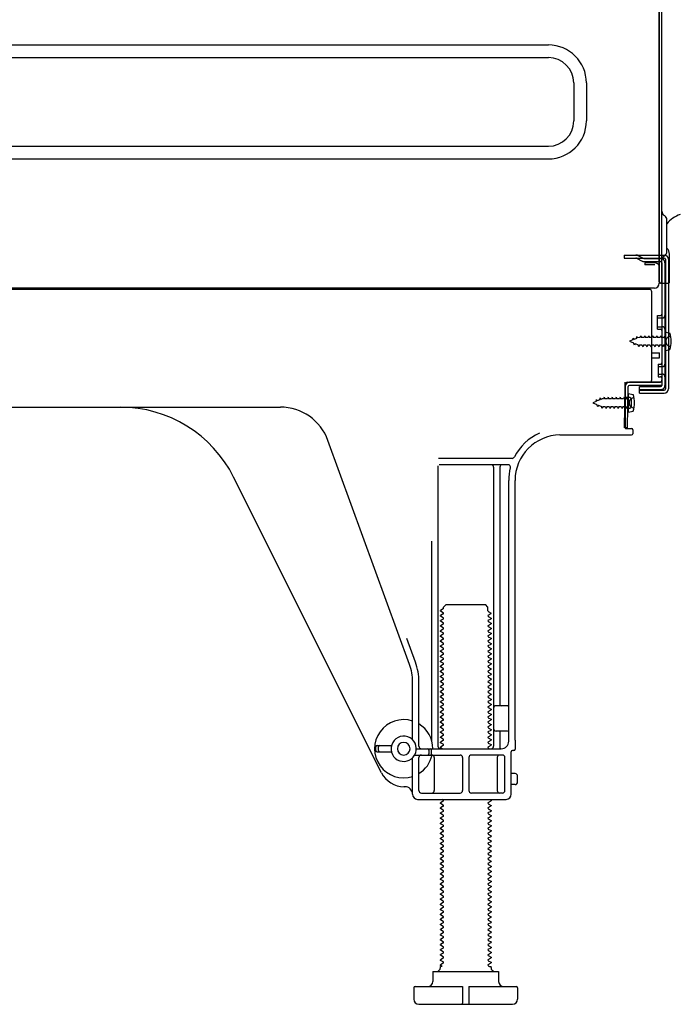
# Model space of a CAD drawing. Extents: x 56059 to 82181, y 210 to 8610.
# Drawn here: x 67470 to 67731, y 3976 to 4366 of the extents above; entities that cross this region are included whole.
import ezdxf

# ---------------------------------------------------------------- set-up
doc = ezdxf.new("R2010")
doc.units = 0
doc.header["$LTSCALE"] = 50
doc.header["$MEASUREMENT"] = 0
doc.linetypes.add('HIDDENNEW0', pattern=[4.5, 3, -1.5])
doc.layers.add('150-機器', color=8, linetype='CONTINUOUS')

msp = doc.modelspace()

# ---------------------------------------------------------------- linework, layer by layer
at = {"layer": '150-機器', "color": 13, "linetype": 'Continuous'}
for p, q in [((67722.8, 4297.1), (67722.8, 4627.97)), ((67723.8, 4356.97), (67723.8, 4628.01)), ((67722.8, 4406.97), (67722.8, 4309.47)), ((67723.8, 4261.97), (67723.8, 4376.47)), ((67289.8, 4355.57), (67679, 4355.57)), ((67289.8, 4350.57), (67679, 4350.57)), ((67689, 4340.57), (67689, 4325.57)), ((67694, 4340.57), (67694, 4325.57)), ((67289.8, 4315.57), (67679, 4315.57)), ((67289.8, 4310.57), (67679, 4310.57)), ((67722.8, 4309.47), (67722.8, 4261.47)), ((67722.8, 4276.27), (67722.8, 4297.1)), ((67725.8, 4273.96), (67725.8, 4286.45)), ((67723.8, 4278.6), (67723.8, 4283.47)), ((67722.8, 4261.97), (67722.8, 4276.27)), ((67723.83, 4272.57), (67724.73, 4272.57)), ((67726.8, 4261.97), (67726.8, 4272.91)), ((67723.83, 4271.37), (67724.73, 4271.37)), ((67723.83, 4269.47), (67723.83, 4221.07)), ((67725.23, 4270.87), (67725.23, 4219.67)), ((67726.43, 4270.87), (67726.43, 4219.67)), ((67723.31, 4261.47), (67726.3, 4261.47)), ((67723.84, 4261.97), (67723.84, 4255.48)), ((67718.83, 4258.97), (67184.83, 4258.97)), ((67720.96, 4259.47), (67188.8, 4259.47)), ((67707.38, 4259.07), (67707.24, 4258.97)), ((67719.83, 4223.27), (67719.83, 4257.97)), ((67722.03, 4248.72), (67723.33, 4248.72)), ((67722.03, 4243.22), (67722.03, 4248.72)), ((67722.03, 4243.22), (67723.33, 4243.22)), ((67723.83, 4242.77), (67723.83, 4223.27)), ((67723.83, 4241.18), (67723.83, 4223.27)), ((67725.03, 4242.22), (67725.03, 4234.72)), ((67725.03, 4242.22), (67726.99, 4241.72)), ((67719.83, 4233.97), (67722.83, 4233.97)), ((67722.83, 4231.97), (67722.83, 4233.97)), ((67725.03, 4234.72), (67726.99, 4235.22)), ((67719.83, 4231.97), (67722.83, 4231.97)), ((67709.31, 4220.6), (67709.33, 4222.27)), ((67710.33, 4222.27), (67722.83, 4222.27)), ((67723.83, 4222.27), (67711.01, 4222.27)), ((67723.83, 4222.27), (67723.83, 4221.07)), ((67709.05, 4204.28), (67709.31, 4220.6)), ((67709.33, 4221.41), (67709.33, 4204.27)), ((67710.25, 4204.26), (67710.51, 4220.58)), ((67710.53, 4217.91), (67710.53, 4210.41)), ((67710.53, 4217.91), (67712.49, 4217.41)), ((67723.83, 4221.07), (67711.01, 4221.07)), ((67714.93, 4217.97), (67714.93, 4220.57)), ((67714.93, 4220.57), (67723.33, 4220.57)), ((67714.93, 4219.17), (67724.73, 4219.17)), ((67714.93, 4217.97), (67724.73, 4217.97)), ((67710.83, 4216.31), (67709.33, 4216.31)), ((67711.83, 4213.01), (67711.83, 4215.31)), ((67451.83, 4212.47), (67573.11, 4212.47)), ((67710.83, 4212.01), (67709.33, 4212.01)), ((67710.53, 4210.41), (67712.49, 4210.91)), ((67710.25, 4204.26), (67709.05, 4204.28)), ((67709.63, 4203.97), (67711.83, 4203.97)), ((67712.33, 4203.47), (67712.33, 4201.97)), ((67624.13, 4110.79), (67591.91, 4199.32)), ((67683.56, 4201.47), (67711.83, 4201.47)), ((67664.67, 4192.22), (67635.55, 4192.22)), ((67635.33, 4189.22), (67635.33, 4078.47)), ((67662.99, 4189.72), (67635.83, 4189.72)), ((67657.33, 4188.72), (67657.33, 4078.47)), ((67659.83, 4188.72), (67659.83, 4094.97)), ((67613.07, 4068), (67554.65, 4184.84)), ((67663.33, 4080.47), (67663.33, 4183.47)), ((67665.83, 4080.89), (67665.83, 4183.47)), ((67632.83, 4159.5), (67632.83, 4080.83)), ((67637.42, 4132.72), (67636.33, 4132.1)), ((67637.56, 4133.47), (67638.56, 4134.47)), ((67637.56, 4132.97), (67637.56, 4133.47)), ((67638.56, 4134.47), (67654.11, 4134.47)), ((67655.11, 4133.47), (67654.11, 4134.47)), ((67655.11, 4131.97), (67655.11, 4133.47)), ((67636.33, 4131.85), (67636.33, 4132.1)), ((67637.42, 4131.22), (67636.33, 4131.85)), ((67637.42, 4130.72), (67636.33, 4130.1)), ((67636.33, 4129.85), (67636.33, 4130.1)), ((67637.42, 4129.22), (67636.33, 4129.85)), ((67637.42, 4128.72), (67636.33, 4128.1)), ((67655.25, 4131.72), (67656.33, 4131.1)), ((67655.25, 4130.22), (67656.33, 4130.85)), ((67655.25, 4129.72), (67656.33, 4129.1)), ((67655.25, 4128.22), (67656.33, 4128.85)), ((67656.33, 4130.85), (67656.33, 4131.1)), ((67656.33, 4129.1), (67656.33, 4128.85)), ((67636.33, 4127.85), (67636.33, 4128.1)), ((67637.42, 4127.22), (67636.33, 4127.85)), ((67637.42, 4126.72), (67636.33, 4126.1)), ((67636.33, 4125.85), (67636.33, 4126.1)), ((67637.42, 4125.22), (67636.33, 4125.85)), ((67637.42, 4124.72), (67636.33, 4124.1)), ((67655.25, 4127.72), (67656.33, 4127.1)), ((67655.25, 4126.22), (67656.33, 4126.85)), ((67655.25, 4125.72), (67656.33, 4125.1)), ((67655.25, 4124.22), (67656.33, 4124.85)), ((67656.33, 4127.1), (67656.33, 4126.85)), ((67656.33, 4125.1), (67656.33, 4124.85)), ((67626.48, 4111.64), (67623.08, 4120.97)), ((67636.33, 4123.85), (67636.33, 4124.1)), ((67637.42, 4123.22), (67636.33, 4123.85)), ((67637.42, 4122.72), (67636.33, 4122.1)), ((67636.33, 4121.85), (67636.33, 4122.1)), ((67637.42, 4121.22), (67636.33, 4121.85)), ((67637.42, 4120.72), (67636.33, 4120.1)), ((67655.25, 4123.72), (67656.33, 4123.1)), ((67655.25, 4122.22), (67656.33, 4122.85)), ((67655.25, 4121.72), (67656.33, 4121.1)), ((67655.25, 4120.22), (67656.33, 4120.85)), ((67656.33, 4123.1), (67656.33, 4122.85)), ((67656.33, 4121.1), (67656.33, 4120.85)), ((67636.33, 4119.85), (67636.33, 4120.1)), ((67637.42, 4119.22), (67636.33, 4119.85)), ((67637.42, 4118.72), (67636.33, 4118.1)), ((67636.33, 4117.85), (67636.33, 4118.1)), ((67637.42, 4117.22), (67636.33, 4117.85)), ((67637.42, 4116.72), (67636.33, 4116.1)), ((67655.25, 4119.72), (67656.33, 4119.1)), ((67655.25, 4118.22), (67656.33, 4118.85)), ((67655.25, 4117.72), (67656.33, 4117.1)), ((67655.25, 4116.22), (67656.33, 4116.85)), ((67656.33, 4119.1), (67656.33, 4118.85)), ((67656.33, 4117.1), (67656.33, 4116.85)), ((67636.33, 4115.85), (67636.33, 4116.1)), ((67637.42, 4115.22), (67636.33, 4115.85)), ((67637.42, 4114.72), (67636.33, 4114.1)), ((67636.33, 4113.85), (67636.33, 4114.1)), ((67637.42, 4113.22), (67636.33, 4113.85)), ((67637.42, 4112.72), (67636.33, 4112.1)), ((67655.25, 4115.72), (67656.33, 4115.1)), ((67655.25, 4114.22), (67656.33, 4114.85)), ((67655.25, 4113.72), (67656.33, 4113.1)), ((67655.25, 4112.22), (67656.33, 4112.85)), ((67656.33, 4115.1), (67656.33, 4114.85)), ((67656.33, 4113.1), (67656.33, 4112.85)), ((67636.33, 4111.85), (67636.33, 4112.1)), ((67637.42, 4111.22), (67636.33, 4111.85)), ((67637.42, 4110.72), (67636.33, 4110.1)), ((67636.33, 4109.85), (67636.33, 4110.1)), ((67637.42, 4109.22), (67636.33, 4109.85)), ((67655.25, 4111.72), (67656.33, 4111.1)), ((67655.25, 4110.22), (67656.33, 4110.85)), ((67655.25, 4109.72), (67656.33, 4109.1)), ((67655.25, 4108.22), (67656.33, 4108.85)), ((67656.33, 4111.1), (67656.33, 4110.85)), ((67656.33, 4109.1), (67656.33, 4108.85)), ((67637.42, 4108.72), (67636.33, 4108.1)), ((67636.33, 4107.85), (67636.33, 4108.1)), ((67637.42, 4107.22), (67636.33, 4107.85)), ((67637.42, 4106.72), (67636.33, 4106.1)), ((67636.33, 4105.85), (67636.33, 4106.1)), ((67637.42, 4105.22), (67636.33, 4105.85)), ((67655.25, 4107.72), (67656.33, 4107.1)), ((67655.25, 4106.22), (67656.33, 4106.85)), ((67655.25, 4105.72), (67656.33, 4105.1)), ((67656.33, 4107.1), (67656.33, 4106.85)), ((67656.33, 4105.1), (67656.33, 4104.85)), ((67625.33, 4081.05), (67625.33, 4103.95)), ((67627.83, 4078.47), (67627.83, 4103.95)), ((67637.42, 4104.72), (67636.33, 4104.1)), ((67636.33, 4103.85), (67636.33, 4104.1)), ((67637.42, 4103.22), (67636.33, 4103.85)), ((67637.42, 4102.72), (67636.33, 4102.1)), ((67636.33, 4101.85), (67636.33, 4102.1)), ((67637.42, 4101.22), (67636.33, 4101.85)), ((67655.25, 4104.22), (67656.33, 4104.85)), ((67655.25, 4103.72), (67656.33, 4103.1)), ((67655.25, 4102.22), (67656.33, 4102.85)), ((67655.25, 4101.72), (67656.33, 4101.1)), ((67656.33, 4103.1), (67656.33, 4102.85)), ((67656.33, 4101.1), (67656.33, 4100.85)), ((67637.42, 4100.72), (67636.33, 4100.1)), ((67636.33, 4099.85), (67636.33, 4100.1)), ((67637.42, 4099.22), (67636.33, 4099.85)), ((67637.42, 4098.72), (67636.33, 4098.1)), ((67636.33, 4097.85), (67636.33, 4098.1)), ((67637.42, 4097.22), (67636.33, 4097.85)), ((67655.25, 4100.22), (67656.33, 4100.85)), ((67655.25, 4099.72), (67656.33, 4099.1)), ((67655.25, 4098.22), (67656.33, 4098.85)), ((67655.25, 4097.72), (67656.33, 4097.1)), ((67656.33, 4099.1), (67656.33, 4098.85)), ((67637.42, 4096.72), (67636.33, 4096.1)), ((67636.33, 4095.85), (67636.33, 4096.1)), ((67637.42, 4095.22), (67636.33, 4095.85)), ((67637.42, 4094.72), (67636.33, 4094.1)), ((67636.33, 4093.85), (67636.33, 4094.1)), ((67637.42, 4093.22), (67636.33, 4093.85)), ((67655.25, 4096.22), (67656.33, 4096.85)), ((67655.25, 4095.72), (67656.33, 4095.1)), ((67655.25, 4094.22), (67656.33, 4094.85)), ((67655.25, 4093.72), (67656.33, 4093.1)), ((67656.33, 4097.1), (67656.33, 4096.85)), ((67656.33, 4095.1), (67656.33, 4094.85)), ((67662.83, 4094.47), (67658.33, 4094.47)), ((67637.42, 4092.72), (67636.33, 4092.1)), ((67636.33, 4091.85), (67636.33, 4092.1)), ((67637.42, 4091.22), (67636.33, 4091.85)), ((67637.42, 4090.72), (67636.33, 4090.1)), ((67636.33, 4089.85), (67636.33, 4090.1)), ((67637.42, 4089.22), (67636.33, 4089.85)), ((67655.25, 4092.22), (67656.33, 4092.85)), ((67655.25, 4091.72), (67656.33, 4091.1)), ((67655.25, 4090.22), (67656.33, 4090.85)), ((67655.25, 4089.72), (67656.33, 4089.1)), ((67656.33, 4093.1), (67656.33, 4092.85)), ((67656.33, 4091.1), (67656.33, 4090.85)), ((67663.33, 4087.47), (67663.33, 4091.47)), ((67637.42, 4088.72), (67636.33, 4088.1)), ((67636.33, 4087.85), (67636.33, 4088.1)), ((67637.42, 4087.22), (67636.33, 4087.85)), ((67637.42, 4086.72), (67636.33, 4086.1)), ((67636.33, 4085.85), (67636.33, 4086.1)), ((67637.42, 4085.22), (67636.33, 4085.85)), ((67655.25, 4088.22), (67656.33, 4088.85)), ((67655.25, 4087.72), (67656.33, 4087.1)), ((67655.25, 4086.22), (67656.33, 4086.85)), ((67655.25, 4085.72), (67656.33, 4085.1)), ((67656.33, 4089.1), (67656.33, 4088.85)), ((67656.33, 4087.1), (67656.33, 4086.85)), ((67637.42, 4084.72), (67636.33, 4084.1)), ((67636.33, 4083.85), (67636.33, 4084.1)), ((67637.42, 4083.22), (67636.33, 4083.85)), ((67637.42, 4082.72), (67636.33, 4082.1)), ((67636.33, 4081.85), (67636.33, 4082.1)), ((67637.42, 4081.22), (67636.33, 4081.85)), ((67655.25, 4084.22), (67656.33, 4084.85)), ((67655.25, 4083.72), (67656.33, 4083.1)), ((67655.25, 4082.22), (67656.33, 4082.85)), ((67655.25, 4081.72), (67656.33, 4081.1)), ((67656.33, 4085.1), (67656.33, 4084.85)), ((67656.33, 4083.1), (67656.33, 4082.85)), ((67662.83, 4084.47), (67658.33, 4084.47)), ((67659.83, 4083.97), (67659.83, 4077.97)), ((67610.83, 4076.72), (67610.83, 4078.22)), ((67611.33, 4078.72), (67616.99, 4078.72)), ((67611.83, 4076.72), (67611.83, 4078.22)), ((67637.42, 4080.72), (67636.33, 4080.1)), ((67636.33, 4079.85), (67636.33, 4080.1)), ((67637.42, 4079.22), (67636.33, 4079.85)), ((67637.42, 4078.72), (67636.33, 4078.1)), ((67636.33, 4077.85), (67636.33, 4078.1)), ((67636.98, 4077.47), (67636.33, 4077.85)), ((67655.25, 4080.22), (67656.33, 4080.85)), ((67655.25, 4079.72), (67656.33, 4079.1)), ((67655.25, 4078.22), (67656.33, 4078.85)), ((67655.25, 4077.72), (67655.69, 4077.47)), ((67656.33, 4081.1), (67656.33, 4080.85)), ((67656.33, 4079.1), (67656.33, 4078.85)), ((67665.83, 4080.89), (67665.83, 4077.27)), ((67611.33, 4076.22), (67616.99, 4076.22)), ((67625.33, 4059.47), (67625.33, 4073.9)), ((67626.16, 4074.97), (67644.08, 4074.97)), ((67626.83, 4077.47), (67660.33, 4077.47)), ((67627.83, 4060.97), (67627.83, 4073.97)), ((67631.83, 4075.47), (67631.83, 4076.97)), ((67632.83, 4075.47), (67632.83, 4076.97)), ((67633.9, 4073.97), (67633.9, 4060.97)), ((67645.08, 4073.97), (67645.08, 4060.97)), ((67647.58, 4073.97), (67647.58, 4060.97)), ((67660.83, 4074.97), (67648.58, 4074.97)), ((67658.76, 4073.97), (67658.76, 4060.97)), ((67661.83, 4060.97), (67661.83, 4073.97)), ((67664.33, 4059.47), (67664.33, 4076.27)), ((67665.33, 4076.77), (67664.83, 4076.77)), ((67665.83, 4067.62), (67664.33, 4067.62)), ((67666.83, 4064.32), (67666.83, 4066.62)), ((67622.33, 4062.47), (67621.83, 4062.48)), ((67665.83, 4063.32), (67664.33, 4063.32)), ((67628.83, 4059.97), (67644.08, 4059.97)), ((67660.83, 4059.97), (67648.58, 4059.97)), ((67627.33, 4057.47), (67662.33, 4057.47)), ((67637.42, 4056.72), (67636.33, 4056.1)), ((67636.33, 4055.85), (67636.33, 4056.1)), ((67637.42, 4055.22), (67636.33, 4055.85)), ((67637.42, 4054.72), (67636.33, 4054.1)), ((67637.42, 4057.22), (67636.98, 4057.47)), ((67655.25, 4056.22), (67656.33, 4056.85)), ((67655.25, 4055.72), (67656.33, 4055.1)), ((67655.25, 4054.22), (67656.33, 4054.85)), ((67655.69, 4057.47), (67656.33, 4057.1)), ((67656.33, 4057.1), (67656.33, 4056.85)), ((67656.33, 4055.1), (67656.33, 4054.85)), ((67636.33, 4053.85), (67636.33, 4054.1)), ((67637.42, 4053.22), (67636.33, 4053.85)), ((67637.42, 4052.72), (67636.33, 4052.1)), ((67636.33, 4051.85), (67636.33, 4052.1)), ((67637.42, 4051.22), (67636.33, 4051.85)), ((67637.42, 4050.72), (67636.33, 4050.1)), ((67655.25, 4053.72), (67656.33, 4053.1)), ((67655.25, 4052.22), (67656.33, 4052.85)), ((67655.25, 4051.72), (67656.33, 4051.1)), ((67655.25, 4050.22), (67656.33, 4050.85)), ((67656.33, 4053.1), (67656.33, 4052.85)), ((67656.33, 4051.1), (67656.33, 4050.85)), ((67636.33, 4049.85), (67636.33, 4050.1)), ((67637.42, 4049.22), (67636.33, 4049.85)), ((67637.42, 4048.72), (67636.33, 4048.1)), ((67636.33, 4047.85), (67636.33, 4048.1)), ((67637.42, 4047.22), (67636.33, 4047.85)), ((67637.42, 4046.72), (67636.33, 4046.1)), ((67655.25, 4049.72), (67656.33, 4049.1)), ((67655.25, 4048.22), (67656.33, 4048.85)), ((67655.25, 4047.72), (67656.33, 4047.1)), ((67655.25, 4046.22), (67656.33, 4046.85)), ((67656.33, 4049.1), (67656.33, 4048.85)), ((67656.33, 4047.1), (67656.33, 4046.85)), ((67636.33, 4045.85), (67636.33, 4046.1)), ((67637.42, 4045.22), (67636.33, 4045.85)), ((67637.42, 4044.72), (67636.33, 4044.1)), ((67636.33, 4043.85), (67636.33, 4044.1)), ((67637.42, 4043.22), (67636.33, 4043.85)), ((67637.42, 4042.72), (67636.33, 4042.1)), ((67655.25, 4045.72), (67656.33, 4045.1)), ((67655.25, 4044.22), (67656.33, 4044.85)), ((67655.25, 4043.72), (67656.33, 4043.1)), ((67655.25, 4042.22), (67656.33, 4042.85)), ((67656.33, 4045.1), (67656.33, 4044.85)), ((67656.33, 4043.1), (67656.33, 4042.85)), ((67636.33, 4041.85), (67636.33, 4042.1)), ((67637.42, 4041.22), (67636.33, 4041.85)), ((67637.42, 4040.72), (67636.33, 4040.1)), ((67636.33, 4039.85), (67636.33, 4040.1)), ((67637.42, 4039.22), (67636.33, 4039.85)), ((67655.25, 4041.72), (67656.33, 4041.1)), ((67655.25, 4040.22), (67656.33, 4040.85)), ((67655.25, 4039.72), (67656.33, 4039.1)), ((67655.25, 4038.22), (67656.33, 4038.85)), ((67656.33, 4041.1), (67656.33, 4040.85)), ((67656.33, 4039.1), (67656.33, 4038.85)), ((67637.42, 4038.72), (67636.33, 4038.1)), ((67636.33, 4037.85), (67636.33, 4038.1)), ((67637.42, 4037.22), (67636.33, 4037.85)), ((67637.42, 4036.72), (67636.33, 4036.1)), ((67636.33, 4035.85), (67636.33, 4036.1)), ((67637.42, 4035.22), (67636.33, 4035.85)), ((67655.25, 4037.72), (67656.33, 4037.1)), ((67655.25, 4036.22), (67656.33, 4036.85)), ((67655.25, 4035.72), (67656.33, 4035.1)), ((67656.33, 4037.1), (67656.33, 4036.85)), ((67656.33, 4035.1), (67656.33, 4034.85)), ((67637.42, 4034.72), (67636.33, 4034.1)), ((67636.33, 4033.85), (67636.33, 4034.1)), ((67637.42, 4033.22), (67636.33, 4033.85)), ((67637.42, 4032.72), (67636.33, 4032.1)), ((67636.33, 4031.85), (67636.33, 4032.1)), ((67637.42, 4031.22), (67636.33, 4031.85)), ((67655.25, 4034.22), (67656.33, 4034.85)), ((67655.25, 4033.72), (67656.33, 4033.1)), ((67655.25, 4032.22), (67656.33, 4032.85)), ((67655.25, 4031.72), (67656.33, 4031.1)), ((67656.33, 4033.1), (67656.33, 4032.85)), ((67656.33, 4031.1), (67656.33, 4030.85)), ((67637.42, 4030.72), (67636.33, 4030.1)), ((67636.33, 4029.85), (67636.33, 4030.1)), ((67637.42, 4029.22), (67636.33, 4029.85)), ((67637.42, 4028.72), (67636.33, 4028.1)), ((67636.33, 4027.85), (67636.33, 4028.1)), ((67637.42, 4027.22), (67636.33, 4027.85)), ((67655.25, 4030.22), (67656.33, 4030.85)), ((67655.25, 4029.72), (67656.33, 4029.1)), ((67655.25, 4028.22), (67656.33, 4028.85)), ((67655.25, 4027.72), (67656.33, 4027.1)), ((67656.33, 4029.1), (67656.33, 4028.85)), ((67637.42, 4026.72), (67636.33, 4026.1)), ((67636.33, 4025.85), (67636.33, 4026.1)), ((67637.42, 4025.22), (67636.33, 4025.85)), ((67637.42, 4024.72), (67636.33, 4024.1)), ((67636.33, 4023.85), (67636.33, 4024.1)), ((67637.42, 4023.22), (67636.33, 4023.85)), ((67655.25, 4026.22), (67656.33, 4026.85)), ((67655.25, 4025.72), (67656.33, 4025.1)), ((67655.25, 4024.22), (67656.33, 4024.85)), ((67655.25, 4023.72), (67656.33, 4023.1)), ((67656.33, 4027.1), (67656.33, 4026.85)), ((67656.33, 4025.1), (67656.33, 4024.85)), ((67637.42, 4022.72), (67636.33, 4022.1)), ((67636.33, 4021.85), (67636.33, 4022.1)), ((67637.42, 4021.22), (67636.33, 4021.85)), ((67637.42, 4020.72), (67636.33, 4020.1)), ((67636.33, 4019.85), (67636.33, 4020.1)), ((67637.42, 4019.22), (67636.33, 4019.85)), ((67655.25, 4022.22), (67656.33, 4022.85)), ((67655.25, 4021.72), (67656.33, 4021.1)), ((67655.25, 4020.22), (67656.33, 4020.85)), ((67655.25, 4019.72), (67656.33, 4019.1)), ((67656.33, 4023.1), (67656.33, 4022.85)), ((67656.33, 4021.1), (67656.33, 4020.85)), ((67637.42, 4018.72), (67636.33, 4018.1)), ((67636.33, 4017.85), (67636.33, 4018.1)), ((67637.42, 4017.22), (67636.33, 4017.85)), ((67637.42, 4016.72), (67636.33, 4016.1)), ((67636.33, 4015.85), (67636.33, 4016.1)), ((67637.42, 4015.22), (67636.33, 4015.85)), ((67655.25, 4018.22), (67656.33, 4018.85)), ((67655.25, 4017.72), (67656.33, 4017.1)), ((67655.25, 4016.22), (67656.33, 4016.85)), ((67655.25, 4015.72), (67656.33, 4015.1)), ((67656.33, 4019.1), (67656.33, 4018.85)), ((67656.33, 4017.1), (67656.33, 4016.85)), ((67637.42, 4014.72), (67636.33, 4014.1)), ((67636.33, 4013.85), (67636.33, 4014.1)), ((67637.42, 4013.22), (67636.33, 4013.85)), ((67637.42, 4012.72), (67636.33, 4012.1)), ((67636.33, 4011.85), (67636.33, 4012.1)), ((67637.42, 4011.22), (67636.33, 4011.85)), ((67655.25, 4014.22), (67656.33, 4014.85)), ((67655.25, 4013.72), (67656.33, 4013.1)), ((67655.25, 4012.22), (67656.33, 4012.85)), ((67655.25, 4011.72), (67656.33, 4011.1)), ((67656.33, 4015.1), (67656.33, 4014.85)), ((67656.33, 4013.1), (67656.33, 4012.85)), ((67637.42, 4010.72), (67636.33, 4010.1)), ((67636.33, 4009.85), (67636.33, 4010.1)), ((67637.42, 4009.22), (67636.33, 4009.85)), ((67637.42, 4008.72), (67636.33, 4008.1)), ((67636.33, 4007.85), (67636.33, 4008.1)), ((67637.42, 4007.22), (67636.33, 4007.85)), ((67655.25, 4010.22), (67656.33, 4010.85)), ((67655.25, 4009.72), (67656.33, 4009.1)), ((67655.25, 4008.22), (67656.33, 4008.85)), ((67655.25, 4007.72), (67656.33, 4007.1)), ((67656.33, 4011.1), (67656.33, 4010.85)), ((67656.33, 4009.1), (67656.33, 4008.85)), ((67637.42, 4006.72), (67636.33, 4006.1)), ((67636.33, 4005.85), (67636.33, 4006.1)), ((67637.42, 4005.22), (67636.33, 4005.85)), ((67637.42, 4004.72), (67636.33, 4004.1)), ((67636.33, 4003.85), (67636.33, 4004.1)), ((67637.42, 4003.22), (67636.33, 4003.85)), ((67655.25, 4006.22), (67656.33, 4006.85)), ((67655.25, 4005.72), (67656.33, 4005.1)), ((67655.25, 4004.22), (67656.33, 4004.85)), ((67656.33, 4007.1), (67656.33, 4006.85)), ((67656.33, 4005.1), (67656.33, 4004.85)), ((67637.42, 4002.72), (67636.33, 4002.1)), ((67636.33, 4001.85), (67636.33, 4002.1)), ((67637.42, 4001.22), (67636.33, 4001.85)), ((67637.42, 4000.72), (67636.33, 4000.1)), ((67636.33, 3999.85), (67636.33, 4000.1)), ((67655.25, 4003.72), (67656.33, 4003.1)), ((67655.25, 4002.22), (67656.33, 4002.85)), ((67655.25, 4001.72), (67656.33, 4001.1)), ((67655.25, 4000.22), (67656.33, 4000.85)), ((67656.33, 4003.1), (67656.33, 4002.85)), ((67656.33, 4001.1), (67656.33, 4000.85)), ((67637.42, 3999.22), (67636.33, 3999.85)), ((67637.42, 3998.72), (67636.33, 3998.1)), ((67636.33, 3997.85), (67636.33, 3998.1)), ((67637.42, 3997.22), (67636.33, 3997.85)), ((67637.42, 3996.72), (67636.33, 3996.1)), ((67636.33, 3995.85), (67636.33, 3996.1)), ((67655.25, 3999.72), (67656.33, 3999.1)), ((67655.25, 3998.22), (67656.33, 3998.85)), ((67655.25, 3997.72), (67656.33, 3997.1)), ((67655.25, 3996.22), (67656.33, 3996.85)), ((67656.33, 3999.1), (67656.33, 3998.85)), ((67656.33, 3997.1), (67656.33, 3996.85)), ((67637.42, 3995.22), (67636.33, 3995.85)), ((67637.42, 3994.72), (67636.33, 3994.1)), ((67636.33, 3993.85), (67636.33, 3994.1)), ((67637.42, 3993.22), (67636.33, 3993.85)), ((67637.42, 3992.72), (67636.33, 3992.1)), ((67655.25, 3995.72), (67656.33, 3995.1)), ((67655.25, 3994.22), (67656.33, 3994.85)), ((67655.25, 3993.72), (67656.33, 3993.1)), ((67655.25, 3992.22), (67656.33, 3992.85)), ((67656.33, 3995.1), (67656.33, 3994.85)), ((67656.33, 3993.1), (67656.33, 3992.85)), ((67633.33, 3989.47), (67659.33, 3989.47)), ((67633.33, 3989.47), (67633.33, 3985.47)), ((67636.33, 3991.85), (67636.33, 3992.1)), ((67636.98, 3991.47), (67636.33, 3991.85)), ((67636.33, 3990.97), (67636.33, 3991.47)), ((67636.98, 3991.47), (67636.33, 3991.47)), ((67655.25, 3991.72), (67655.68, 3991.47)), ((67655.68, 3991.47), (67656.33, 3991.47)), ((67656.33, 3990.97), (67656.33, 3991.47)), ((67659.33, 3989.47), (67659.33, 3985.47)), ((67625.83, 3982.97), (67625.83, 3978.47)), ((67626.33, 3983.47), (67645.08, 3983.47)), ((67645.08, 3983.47), (67645.08, 3976.97)), ((67647.58, 3983.47), (67647.58, 3976.97)), ((67647.58, 3983.47), (67666.33, 3983.47)), ((67666.83, 3982.97), (67666.83, 3978.47)), ((67627.83, 3976.47), (67664.83, 3976.47))]:
    msp.add_line(p, q, dxfattribs=at)
at = {"layer": '150-機器', "color": 13, "linetype": 'HIDDENNEW0'}
for p, q in [((67708.93, 4272.57), (67708.93, 4271.37)), ((67708.93, 4272.57), (67723.83, 4272.57)), ((67714.34, 4272.37), (67716.63, 4271.23)), ((67708.93, 4271.37), (67723.83, 4271.37)), ((67713.76, 4271.32), (67716.05, 4270.18)), ((67716.85, 4271.17), (67723.33, 4271.17)), ((67716.9, 4269.97), (67723.33, 4269.97)), ((67717.13, 4269.47), (67717.13, 4268.67)), ((67721.03, 4269.47), (67717.13, 4269.47)), ((67721.03, 4268.67), (67717.13, 4268.67)), ((67725.03, 4269.47), (67725.03, 4221.07)), ((67722.03, 4247.72), (67724.03, 4247.72)), ((67722.03, 4244.22), (67724.03, 4244.22)), ((67712.32, 4239.01), (67711.03, 4238.47)), ((67711.03, 4238.47), (67712.63, 4237.81)), ((67712.32, 4239.01), (67712.5, 4239.78)), ((67712.5, 4239.78), (67712.81, 4239.21)), ((67713.01, 4236.95), (67712.63, 4237.81)), ((67713.76, 4239.6), (67712.81, 4239.21)), ((67713.23, 4237.56), (67713.01, 4236.95)), ((67713.23, 4237.56), (67714.41, 4237.08)), ((67713.76, 4239.6), (67713.97, 4240.4)), ((67713.97, 4240.4), (67714.25, 4239.81)), ((67714.78, 4240.02), (67714.25, 4239.81)), ((67715.24, 4240.02), (67714.78, 4240.02)), ((67715.51, 4240.67), (67715.24, 4240.02)), ((67715.51, 4240.67), (67715.78, 4240.02)), ((67716.83, 4240.02), (67715.78, 4240.02)), ((67717.1, 4240.67), (67716.83, 4240.02)), ((67717.1, 4240.67), (67717.37, 4240.02)), ((67718.42, 4240.02), (67717.37, 4240.02)), ((67718.68, 4240.67), (67718.42, 4240.02)), ((67718.68, 4240.67), (67718.95, 4240.02)), ((67720, 4240.02), (67718.95, 4240.02)), ((67720.27, 4240.67), (67720, 4240.02)), ((67720.27, 4240.67), (67720.54, 4240.02)), ((67721.59, 4240.02), (67720.54, 4240.02)), ((67721.86, 4240.67), (67721.59, 4240.02)), ((67721.86, 4240.67), (67722.13, 4240.02)), ((67723.18, 4240.02), (67722.13, 4240.02)), ((67723.45, 4240.67), (67723.18, 4240.02)), ((67723.45, 4240.67), (67723.72, 4240.02)), ((67724.53, 4240.02), (67723.72, 4240.02)), ((67726.38, 4240.22), (67727.28, 4240.72)), ((67714.72, 4236.27), (67714.41, 4237.08)), ((67714.98, 4236.92), (67714.72, 4236.27)), ((67716.03, 4236.92), (67714.98, 4236.92)), ((67716.03, 4236.92), (67716.3, 4236.27)), ((67716.57, 4236.92), (67716.3, 4236.27)), ((67717.62, 4236.92), (67716.57, 4236.92)), ((67717.62, 4236.92), (67717.89, 4236.27)), ((67718.16, 4236.92), (67717.89, 4236.27)), ((67719.21, 4236.92), (67718.16, 4236.92)), ((67719.21, 4236.92), (67719.48, 4236.27)), ((67719.75, 4236.92), (67719.48, 4236.27)), ((67720.8, 4236.92), (67719.75, 4236.92)), ((67720.8, 4236.92), (67721.07, 4236.27)), ((67721.33, 4236.92), (67721.07, 4236.27)), ((67722.38, 4236.92), (67721.33, 4236.92)), ((67722.38, 4236.92), (67722.65, 4236.27)), ((67722.92, 4236.92), (67722.65, 4236.27)), ((67723.97, 4236.92), (67722.92, 4236.92)), ((67723.97, 4236.92), (67724.24, 4236.27)), ((67724.51, 4236.92), (67724.24, 4236.27)), ((67724.53, 4236.92), (67724.51, 4236.92)), ((67727.28, 4236.22), (67726.38, 4236.73)), ((67722.33, 4229.47), (67723.33, 4229.47)), ((67722.33, 4229.47), (67722.33, 4224.47)), ((67722.33, 4228.47), (67724.03, 4228.47)), ((67722.33, 4225.47), (67724.03, 4225.47)), ((67722.33, 4224.47), (67723.33, 4224.47)), ((67714.93, 4219.37), (67723.33, 4219.37)), ((67697.83, 4214.7), (67696.53, 4214.16)), ((67696.53, 4214.16), (67698.13, 4213.5)), ((67697.83, 4214.7), (67698, 4215.47)), ((67698, 4215.47), (67698.31, 4214.9)), ((67699.26, 4215.29), (67698.31, 4214.9)), ((67699.26, 4215.29), (67699.47, 4216.08)), ((67699.47, 4216.08), (67699.75, 4215.49)), ((67700.28, 4215.71), (67699.75, 4215.49)), ((67700.74, 4215.71), (67700.28, 4215.71)), ((67701.01, 4216.36), (67700.74, 4215.71)), ((67701.01, 4216.36), (67701.28, 4215.71)), ((67702.33, 4215.71), (67701.28, 4215.71)), ((67702.6, 4216.36), (67702.33, 4215.71)), ((67702.6, 4216.36), (67702.87, 4215.71)), ((67703.92, 4215.71), (67702.87, 4215.71)), ((67704.18, 4216.36), (67703.92, 4215.71)), ((67704.18, 4216.36), (67704.45, 4215.71)), ((67705.5, 4215.71), (67704.45, 4215.71)), ((67705.77, 4216.36), (67705.5, 4215.71)), ((67705.77, 4216.36), (67706.04, 4215.71)), ((67707.09, 4215.71), (67706.04, 4215.71)), ((67707.36, 4216.36), (67707.09, 4215.71)), ((67707.36, 4216.36), (67707.63, 4215.71)), ((67708.68, 4215.71), (67707.63, 4215.71)), ((67708.95, 4216.36), (67708.68, 4215.71)), ((67708.95, 4216.36), (67709.22, 4215.71)), ((67710.03, 4215.71), (67709.22, 4215.71)), ((67711.88, 4215.91), (67712.78, 4216.41)), ((67698.51, 4212.64), (67698.13, 4213.5)), ((67698.73, 4213.25), (67698.51, 4212.64)), ((67698.73, 4213.25), (67699.91, 4212.77)), ((67700.22, 4211.96), (67699.91, 4212.77)), ((67700.48, 4212.61), (67700.22, 4211.96)), ((67701.53, 4212.61), (67700.48, 4212.61)), ((67701.53, 4212.61), (67701.8, 4211.96)), ((67702.07, 4212.61), (67701.8, 4211.96)), ((67703.12, 4212.61), (67702.07, 4212.61)), ((67703.12, 4212.61), (67703.39, 4211.96)), ((67703.66, 4212.61), (67703.39, 4211.96)), ((67704.71, 4212.61), (67703.66, 4212.61)), ((67704.71, 4212.61), (67704.98, 4211.96)), ((67705.25, 4212.61), (67704.98, 4211.96)), ((67706.3, 4212.61), (67705.25, 4212.61)), ((67706.3, 4212.61), (67706.57, 4211.96)), ((67706.84, 4212.61), (67706.57, 4211.96)), ((67707.88, 4212.61), (67706.84, 4212.61)), ((67707.88, 4212.61), (67708.15, 4211.96)), ((67708.42, 4212.61), (67708.15, 4211.96)), ((67709.47, 4212.61), (67708.42, 4212.61)), ((67709.47, 4212.61), (67709.74, 4211.96)), ((67710.01, 4212.61), (67709.74, 4211.96)), ((67710.03, 4212.61), (67710.01, 4212.61)), ((67712.78, 4211.91), (67711.88, 4212.42))]:
    msp.add_line(p, q, dxfattribs=at)
at = {"layer": '150-機器', "color": 13, "linetype": 'Continuous'}
for centre, radius, start, end in [((67679, 4340.57), 15, 0, 90), ((67679, 4340.57), 10, 0, 90), ((67679, 4325.57), 10, 270, 360), ((67679, 4325.57), 15, 270, 360), ((67725.8, 4289.91), 2, 180.0007, 240.0007), ((67723.8, 4286.45), 2, 0.0007, 60.0007), ((67733.8, 4278.9), 10, 105.7021, 143.1302), ((67724.73, 4270.87), 1.7, 0, 90), ((67723.8, 4273.96), 2, 299.9993, 359.9993), ((67723.5, 4272.91), 3.3, 359.9949, 44.9963), ((67725.8, 4270.5), 2, 119.9993, 179.9993), ((67724.73, 4270.87), 0.5, 0, 90), ((67720.8, 4261.47), 2, 270, 360), ((67720.8, 4261.47), 2, 270, 360), ((67723.3, 4261.97), 0.5, 180, 0), ((67726.3, 4261.97), 0.5, 269.9973, 0.0027), ((67708.71, 4257.07), 2.4, 90.0057, 123.6958), ((67718.83, 4257.97), 1, 0, 90), ((67723.33, 4249.22), 0.5, 270, 360), ((67723.33, 4242.72), 0.5, 0, 90), ((67717.53, 4238.47), 10, 341.0343, 18.9655), ((67711.01, 4220.57), 1.7, 90.0084, 179.1084), ((67710.33, 4221.27), 1, 90, 180), ((67718.83, 4223.27), 1, 270, 360), ((67722.83, 4223.27), 1, 270, 360), ((67711.01, 4220.57), 0.5, 90.0112, 179.1112), ((67723.33, 4221.07), 0.5, 270, 360), ((67724.73, 4219.67), 0.5, 270, 360), ((67724.73, 4219.67), 1.7, 270, 360), ((67710.83, 4215.31), 1, 0, 90), ((67703.03, 4214.16), 10, 341.0343, 18.9655), ((67509.93, 4162.47), 50, 26.5647, 89.9996), ((67573.11, 4192.48), 20, 19.9996, 89.9996), ((67710.83, 4213.01), 1, 270, 360), ((67709.63, 4204.27), 0.3, 180, 270), ((67711.83, 4203.47), 0.5, 0, 90), ((67683.83, 4183.47), 20.5, 114.0152, 153.0325), ((67683.83, 4183.47), 18, 90.8618, 180.0003), ((67711.83, 4201.97), 0.5, 270, 360), ((67664.67, 4193.22), 1, 269.9966, 333.0289), ((67656.33, 4188.72), 1, 0, 90), ((67660.83, 4188.72), 1, 90, 180), ((67662.99, 4188.72), 1, 345.8578, 89.9915), ((67683.83, 4183.48), 20.5, 165.8679, 180.0016), ((67637.27, 4132.97), 0.289, 300.0581, 0.0581), ((67637.27, 4130.97), 0.289, 300, 60), ((67637.27, 4128.97), 0.289, 300, 60), ((67655.4, 4131.97), 0.289, 180.0107, 240.0107), ((67655.4, 4129.97), 0.289, 120, 240), ((67637.27, 4126.97), 0.289, 300, 60), ((67637.27, 4124.97), 0.289, 300, 60), ((67655.4, 4127.97), 0.289, 120, 240), ((67655.4, 4125.97), 0.289, 120, 240), ((67637.27, 4122.97), 0.289, 300, 60), ((67637.27, 4120.97), 0.289, 300, 60), ((67655.4, 4123.97), 0.289, 120, 240), ((67655.4, 4121.97), 0.289, 120, 240), ((67637.27, 4118.97), 0.289, 300, 60), ((67637.27, 4116.97), 0.289, 300, 60), ((67655.4, 4119.97), 0.289, 120, 240), ((67655.4, 4117.97), 0.289, 120, 240), ((67637.27, 4114.97), 0.289, 300, 60), ((67637.27, 4112.97), 0.289, 300, 60), ((67655.4, 4115.97), 0.289, 120, 240), ((67655.4, 4113.97), 0.289, 120, 240), ((67605.33, 4103.95), 20, 359.9988, 19.9988), ((67605.33, 4103.95), 22.5, 359.999, 19.999), ((67637.27, 4110.97), 0.289, 300, 60), ((67637.27, 4108.97), 0.289, 300, 60), ((67655.4, 4111.97), 0.289, 120, 240), ((67655.4, 4109.97), 0.289, 120, 240), ((67637.27, 4106.97), 0.289, 300, 60), ((67637.27, 4104.97), 0.289, 300, 60), ((67655.4, 4107.97), 0.289, 120, 240), ((67655.4, 4105.97), 0.289, 120, 240), ((67637.27, 4102.97), 0.289, 300, 60), ((67637.27, 4100.97), 0.289, 300, 60), ((67655.4, 4103.97), 0.289, 120, 240), ((67655.4, 4101.97), 0.289, 120, 240), ((67637.27, 4098.97), 0.289, 300, 60), ((67637.27, 4096.97), 0.289, 300, 60), ((67655.4, 4099.97), 0.289, 120, 240), ((67655.4, 4097.97), 0.289, 120, 240), ((67637.27, 4094.97), 0.289, 300, 60), ((67655.4, 4095.97), 0.289, 120, 240), ((67655.4, 4093.97), 0.289, 120, 240), ((67658.33, 4093.47), 1, 90, 180), ((67660.33, 4094.97), 0.5, 180, 270), ((67662.83, 4094.97), 0.5, 270, 360), ((67637.27, 4092.97), 0.289, 300, 60), ((67637.27, 4090.97), 0.289, 300, 60), ((67655.4, 4091.97), 0.289, 120, 240), ((67655.4, 4089.97), 0.289, 120, 240), ((67621.83, 4077.47), 11.5, 72.2824, 287.7176), ((67621.83, 4077.47), 11.5, 0.0008, 58.5533), ((67637.27, 4088.97), 0.289, 300, 60), ((67637.27, 4086.97), 0.289, 300, 60), ((67655.4, 4087.97), 0.289, 120, 240), ((67655.4, 4085.97), 0.289, 120, 240), ((67621.83, 4077.47), 5, 71.4484, 251.4484), ((67621.83, 4077.47), 5, 251.4484, 71.4484), ((67637.27, 4084.97), 0.289, 300, 60), ((67637.27, 4082.97), 0.289, 300, 60), ((67655.4, 4083.97), 0.289, 120, 240), ((67655.4, 4081.97), 0.289, 120, 240), ((67658.33, 4085.47), 1, 180, 270), ((67660.33, 4083.97), 0.5, 90, 180), ((67662.83, 4083.97), 0.5, 0, 90), ((67611.33, 4078.22), 0.5, 90, 180), ((67612.33, 4078.22), 0.5, 90, 180), ((67621.83, 4077.47), 2.5, 0, 180), ((67628.83, 4078.47), 1, 180, 270), ((67636.33, 4078.47), 1, 180, 270), ((67637.27, 4080.97), 0.289, 300, 60), ((67637.27, 4078.97), 0.289, 300, 60), ((67655.4, 4079.97), 0.289, 120, 240), ((67655.4, 4077.97), 0.289, 120, 240), ((67656.33, 4078.47), 1, 270, 360), ((67660.33, 4077.97), 0.5, 180, 270), ((67660.33, 4080.47), 3, 270, 360), ((67611.33, 4076.72), 0.5, 180, 270), ((67612.33, 4076.72), 0.5, 180, 270), ((67621.83, 4077.47), 2.5, 180, 0), ((67628.83, 4073.97), 1, 90, 180), ((67621.84, 4077.48), 11.5, 301.445, 347.2713), ((67631.33, 4076.97), 0.5, 0, 90), ((67631.33, 4075.47), 0.5, 270, 360), ((67632.33, 4076.97), 0.5, 0, 90), ((67632.33, 4075.47), 0.5, 270, 360), ((67632.9, 4073.97), 1, 0, 90), ((67644.08, 4073.97), 1, 0, 90), ((67648.58, 4073.97), 1, 90, 180), ((67659.76, 4073.97), 1, 90, 180), ((67660.83, 4073.97), 1, 0, 90), ((67664.83, 4076.27), 0.5, 90, 180), ((67665.33, 4077.27), 0.5, 270, 360), ((67622.01, 4072.47), 10, 206.5666, 270.0016), ((67665.83, 4066.62), 1, 0, 90), ((67622.33, 4059.47), 3, 0, 90), ((67665.83, 4064.32), 1, 270, 360), ((67627.33, 4059.47), 2, 180, 270), ((67628.83, 4060.97), 1, 180, 270), ((67632.9, 4060.97), 1, 270, 360), ((67644.08, 4060.97), 1, 270, 360), ((67648.58, 4060.97), 1, 180, 270), ((67659.76, 4060.97), 1, 180, 270), ((67660.83, 4060.97), 1, 270, 360), ((67662.33, 4059.47), 2, 270, 360), ((67637.27, 4056.97), 0.289, 300, 60), ((67637.27, 4054.97), 0.289, 300, 60), ((67655.4, 4055.97), 0.289, 120, 240), ((67637.27, 4052.97), 0.289, 300, 60), ((67637.27, 4050.97), 0.289, 300, 60), ((67655.4, 4053.97), 0.289, 120, 240), ((67655.4, 4051.97), 0.289, 120, 240), ((67637.27, 4048.97), 0.289, 300, 60), ((67637.27, 4046.97), 0.289, 300, 60), ((67655.4, 4049.97), 0.289, 120, 240), ((67655.4, 4047.97), 0.289, 120, 240), ((67637.27, 4044.97), 0.289, 300, 60), ((67637.27, 4042.97), 0.289, 300, 60), ((67655.4, 4045.97), 0.289, 120, 240), ((67655.4, 4043.97), 0.289, 120, 240), ((67637.27, 4040.97), 0.289, 300, 60), ((67637.27, 4038.97), 0.289, 300, 60), ((67655.4, 4041.97), 0.289, 120, 240), ((67655.4, 4039.97), 0.289, 120, 240), ((67637.27, 4036.97), 0.289, 300, 60), ((67637.27, 4034.97), 0.289, 300, 60), ((67655.4, 4037.97), 0.289, 120, 240), ((67655.4, 4035.97), 0.289, 120, 240), ((67637.27, 4032.97), 0.289, 300, 60), ((67637.27, 4030.97), 0.289, 300, 60), ((67655.4, 4033.97), 0.289, 120, 240), ((67655.4, 4031.97), 0.289, 120, 240), ((67637.27, 4028.97), 0.289, 300, 60), ((67637.27, 4026.97), 0.289, 300, 60), ((67655.4, 4029.97), 0.289, 120, 240), ((67655.4, 4027.97), 0.289, 120, 240), ((67637.27, 4024.97), 0.289, 300, 60), ((67655.4, 4025.97), 0.289, 120, 240), ((67655.4, 4023.97), 0.289, 120, 240), ((67637.27, 4022.97), 0.289, 300, 60), ((67637.27, 4020.97), 0.289, 300, 60), ((67655.4, 4021.97), 0.289, 120, 240), ((67655.4, 4019.97), 0.289, 120, 240), ((67637.27, 4018.97), 0.289, 300, 60), ((67637.27, 4016.97), 0.289, 300, 60), ((67655.4, 4017.97), 0.289, 120, 240), ((67655.4, 4015.97), 0.289, 120, 240), ((67637.27, 4014.97), 0.289, 300, 60), ((67637.27, 4012.97), 0.289, 300, 60), ((67655.4, 4013.97), 0.289, 120, 240), ((67655.4, 4011.97), 0.289, 120, 240), ((67637.27, 4010.97), 0.289, 300, 60), ((67637.27, 4008.97), 0.289, 300, 60), ((67655.4, 4009.97), 0.289, 120, 240), ((67655.4, 4007.97), 0.289, 120, 240), ((67637.27, 4006.97), 0.289, 300, 60), ((67637.27, 4004.97), 0.289, 300, 60), ((67655.4, 4005.97), 0.289, 120, 240), ((67655.4, 4003.97), 0.289, 120, 240), ((67637.27, 4002.97), 0.289, 300, 60), ((67637.27, 4000.97), 0.289, 300, 60), ((67655.4, 4001.97), 0.289, 120, 240), ((67655.4, 3999.97), 0.289, 120, 240), ((67637.27, 3998.97), 0.289, 300, 60), ((67637.27, 3996.97), 0.289, 300, 60), ((67655.4, 3997.97), 0.289, 120, 240), ((67655.4, 3995.97), 0.289, 120, 240), ((67637.27, 3994.97), 0.289, 300, 60), ((67637.27, 3992.97), 0.289, 300, 60), ((67655.4, 3993.97), 0.289, 120, 240), ((67655.4, 3991.97), 0.289, 120, 240), ((67634.83, 3990.97), 1.5, 270, 360), ((67657.83, 3990.97), 1.5, 180, 270), ((67631.33, 3985.47), 2, 270, 360), ((67661.33, 3985.47), 2, 180, 270), ((67626.33, 3982.97), 0.5, 90, 180), ((67666.33, 3982.97), 0.5, 0, 90), ((67627.83, 3978.47), 2, 180, 270), ((67644.58, 3976.97), 0.5, 270, 360), ((67648.08, 3976.97), 0.5, 180, 270), ((67664.83, 3978.47), 2, 270, 360)]:
    msp.add_arc(centre, radius, start, end, dxfattribs=at)
at = {"layer": '150-機器', "color": 13, "linetype": 'HIDDENNEW0'}
for centre, radius, start, end in [((67713.49, 4270.67), 1.9, 63.4349, 90), ((67713.53, 4270.87), 0.5, 63.4349, 90), ((67716.9, 4271.87), 1.9, 243.435, 270), ((67716.85, 4271.67), 0.5, 243.4349, 270), ((67721.03, 4267.67), 1.8, 0, 90), ((67723.33, 4269.47), 1.7, 0, 90), ((67723.33, 4269.47), 0.5, 0, 90), ((67724.03, 4248.72), 1, 270, 0), ((67724.03, 4243.22), 1, 0, 90), ((67724.53, 4240.52), 0.5, 270, 360), ((67727.35, 4238.47), 2, 119.1245, 240.8752), ((67724.53, 4236.42), 0.5, 360, 90), ((67723.33, 4229.97), 0.5, 270, 0), ((67724.03, 4229.47), 1, 270, 0), ((67723.33, 4223.97), 0.5, 0, 90), ((67724.03, 4224.47), 1, 0, 90), ((67723.33, 4221.07), 1.7, 270, 0), ((67710.03, 4216.21), 0.5, 270, 360), ((67712.85, 4214.16), 2, 119.1245, 240.8752), ((67710.03, 4212.11), 0.5, 360, 90)]:
    msp.add_arc(centre, radius, start, end, dxfattribs=at)

doc.saveas('drawing.dxf')
